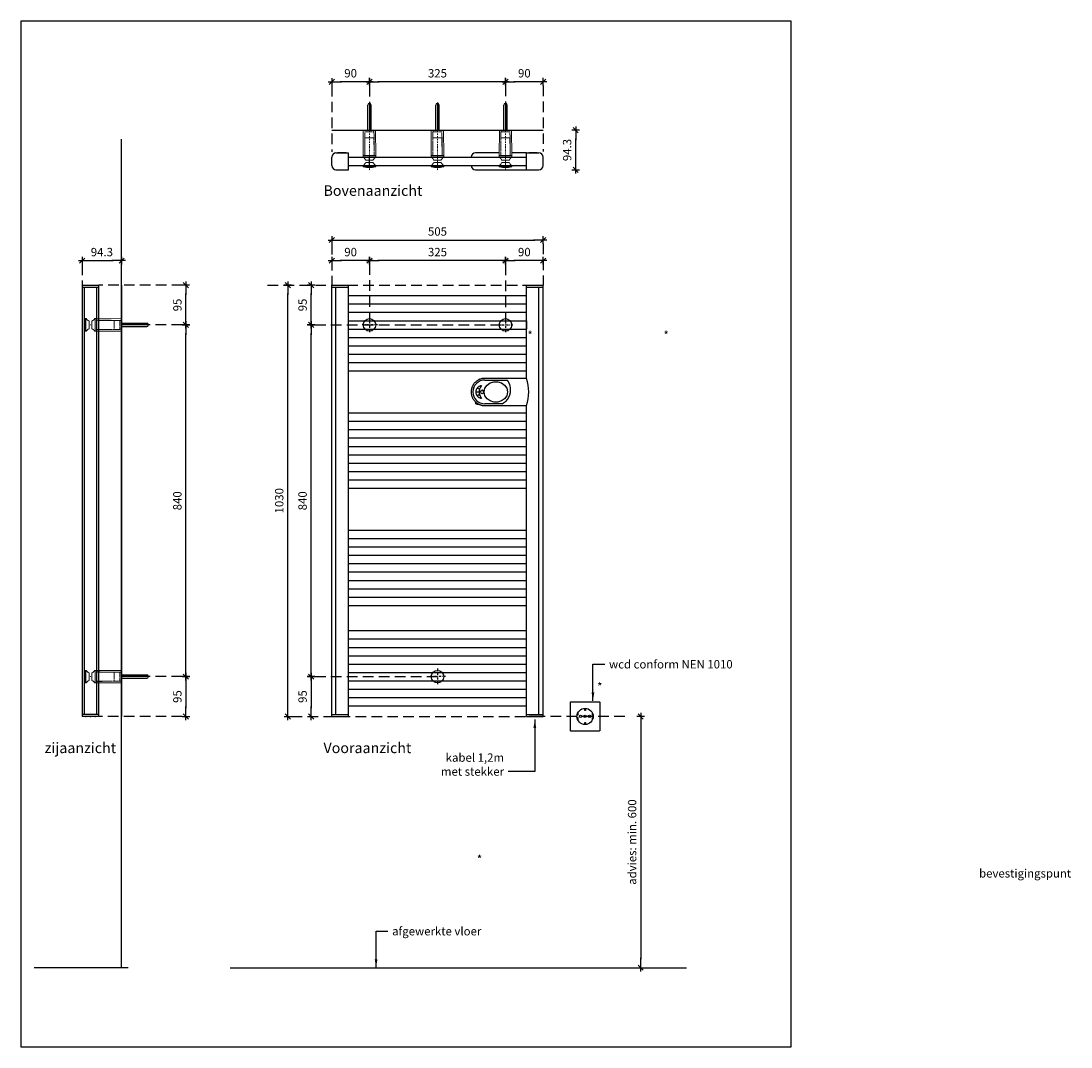
# Model space of a CAD drawing. Extents: x 4573 to 13960, y 126 to 2576.
# Drawn here: x 11451 to 13960, y 126 to 2576 of the extents above; entities that cross this region are included whole.
import ezdxf

# ---------------------------------------------------------------- set-up
doc = ezdxf.new("R2010")
doc.units = 0
doc.header["$LTSCALE"] = 2
doc.header["$PDMODE"] = 1
doc.header["$PDSIZE"] = -3
for name, pattern in [('CSN_CERCHOVANA', [10.7, 5, -2.5, 0.7, -2.5]), ('DASHED', [19.05, 12.7, -6.35]), ('HIDDEN2', [0.1875, 0.125, -0.0625])]:
    doc.linetypes.add(name, pattern=pattern)
doc.layers.get('0').update_dxf_attribs({"linetype": 'CONTINUOUS'})
doc.layers.get('DEFPOINTS').update_dxf_attribs({"linetype": 'CONTINUOUS'})
for name, color, linetype in [('00---KADER', 7, 'CONTINUOUS'), ('KOTY', 2, 'CONTINUOUS'), ('OSY', 6, 'CSN_CERCHOVANA'), ('SILNA', 7, 'CONTINUOUS'), ('SLABA', 8, 'CONTINUOUS')]:
    doc.layers.add(name, color=color, linetype=linetype)
doc.styles.add('ALFA-0_25', font='verdana.ttf')
doc.styles.add('Roman S', font='romans.shx')
doc.dimstyles.new('Rialto style 1', dxfattribs={"dimtxt": 2, "dimasz": 2, "dimexe": 0, "dimexo": 0, "dimgap": 1, "dimtad": 1, "dimzin": 12, "dimdsep": 46, "dimtxsty": 'Roman S', "dimblk1": 'DIM1', "dimblk2": 'DIM1', "dimsah": 1, "dimcen": 1, "dimse1": 1, "dimse2": 1, "dimclrd": 1, "dimclre": 1, "dimclrt": 2, "dimadec": 0, "dimazin": 0, "dimtfac": 0.75, "dimtix": 1, "dimtmove": 1, "dimatfit": 3, "dimfxl": 1, "dimtvp": 1.5, "dimtolj": 1, "dimtzin": 0, "dimarcsym": 0})

# ---------------------------------------------------------------- blocks, each defined once
blk = doc.blocks.new('DIM1')
at = {"color": 1}
for p, q in [((0.44, 0), (-1.17, 0)), ((0.31, 0.31), (-0.31, -0.31))]:
    blk.add_line(p, q, dxfattribs=at)
at = {"color": 1, "linetype": 'ByBlock'}
blk.add_line((0, -0.44), (0, 0.47), dxfattribs=at)
at = {"color": 1, "const_width": 0.0953}
blk.add_lwpolyline([(-0.05, 0, 1), (0.05, 0, 1)], format="xyb", close=True, dxfattribs=at)
blk = doc.blocks.new('*D18')
at = {"color": 8, "lineweight": -2, "transparency": 16777216}
blk.add_line((11617.6, 2003.6), (11671.9, 2003.6), dxfattribs=at)
at = {"layer": 'DEFPOINTS', "color": 0, "transparency": 16777216}
for p in [(11691.9, 2003.6), (11597.6, 1945.2), (11691.9, 1945.2)]:
    blk.add_point(p, dxfattribs=at)
at = {"color": 8, "lineweight": -2, "transparency": 16777216, "xscale": 20, "yscale": 20, "zscale": 20, "rotation": 180}
blk.add_blockref('DIM1', (11597.6, 2003.6), dxfattribs=at)
at = {"color": 8, "lineweight": -2, "transparency": 16777216, "xscale": 20, "yscale": 20, "zscale": 20}
blk.add_blockref('DIM1', (11691.9, 2003.6), dxfattribs=at)
at = {"color": 8, "transparency": 16777216, "insert": (11644.7, 2024.1), "char_height": 20, "attachment_point": 5, "style": 'ALFA-0_25'}
blk.add_mtext('\\A1;94.3', dxfattribs=at)
blk = doc.blocks.new('*D19')
at = {"color": 8, "lineweight": -2, "transparency": 16777216}
blk.add_line((12776.6, 2240.7), (12776.6, 2295), dxfattribs=at)
at = {"layer": 'DEFPOINTS', "color": 0, "transparency": 16777216}
for p in [(12698.9, 2315), (12776.6, 2315), (12688.9, 2220.7)]:
    blk.add_point(p, dxfattribs=at)
at = {"color": 8, "lineweight": -2, "transparency": 16777216, "xscale": 20, "yscale": 20, "zscale": 20}
for p, rotation in [((12776.6, 2315), 90), ((12776.6, 2220.7), 270)]:
    blk.add_blockref('DIM1', p, dxfattribs=dict(at, rotation=rotation))
at = {"color": 8, "transparency": 16777216, "insert": (12756.2, 2267.8), "char_height": 20, "attachment_point": 5, "rotation": 90, "style": 'ALFA-0_25'}
blk.add_mtext('\\A1;94.3', dxfattribs=at)
blk = doc.blocks.new('*D20')
at = {"color": 8, "lineweight": -2, "transparency": 16777216}
blk.add_line((12588.9, 2430.7), (12303.9, 2430.7), dxfattribs=at)
at = {"layer": 'DEFPOINTS', "color": 0, "transparency": 16777216}
for p in [(12283.9, 2430.7), (12283.9, 2315), (12608.9, 2315)]:
    blk.add_point(p, dxfattribs=at)
at = {"color": 8, "lineweight": -2, "transparency": 16777216, "xscale": 20, "yscale": 20, "zscale": 20, "rotation": 180}
blk.add_blockref('DIM1', (12283.9, 2430.7), dxfattribs=at)
at = {"color": 8, "lineweight": -2, "transparency": 16777216, "xscale": 20, "yscale": 20, "zscale": 20}
blk.add_blockref('DIM1', (12608.9, 2430.7), dxfattribs=at)
at = {"color": 8, "transparency": 16777216, "insert": (12446.4, 2451.1), "char_height": 20, "attachment_point": 5, "style": 'ALFA-0_25'}
blk.add_mtext('\\A1;325', dxfattribs=at)
blk = doc.blocks.new('*D21')
at = {"color": 8, "lineweight": -2, "transparency": 16777216}
blk.add_line((12588.9, 2003.6), (12303.9, 2003.6), dxfattribs=at)
at = {"layer": 'DEFPOINTS', "color": 0, "transparency": 16777216}
for p in [(12283.9, 2003.6), (12283.9, 1850.2), (12608.9, 1850.2)]:
    blk.add_point(p, dxfattribs=at)
at = {"color": 8, "lineweight": -2, "transparency": 16777216, "xscale": 20, "yscale": 20, "zscale": 20, "rotation": 180}
blk.add_blockref('DIM1', (12283.9, 2003.6), dxfattribs=at)
at = {"color": 8, "lineweight": -2, "transparency": 16777216, "xscale": 20, "yscale": 20, "zscale": 20}
blk.add_blockref('DIM1', (12608.9, 2003.6), dxfattribs=at)
at = {"color": 8, "transparency": 16777216, "insert": (12446.4, 2024.1), "char_height": 20, "attachment_point": 5, "style": 'ALFA-0_25'}
blk.add_mtext('\\A1;325', dxfattribs=at)
blk = doc.blocks.new('*D22')
at = {"color": 8, "lineweight": -2, "transparency": 16777216}
blk.add_line((12213.9, 2052.9), (12678.9, 2052.9), dxfattribs=at)
at = {"layer": 'DEFPOINTS', "color": 0, "transparency": 16777216}
for p in [(12698.9, 2052.9), (12193.9, 1945.2), (12698.9, 1945.2)]:
    blk.add_point(p, dxfattribs=at)
at = {"color": 8, "lineweight": -2, "transparency": 16777216, "xscale": 20, "yscale": 20, "zscale": 20, "rotation": 180}
blk.add_blockref('DIM1', (12193.9, 2052.9), dxfattribs=at)
at = {"color": 8, "lineweight": -2, "transparency": 16777216, "xscale": 20, "yscale": 20, "zscale": 20}
blk.add_blockref('DIM1', (12698.9, 2052.9), dxfattribs=at)
at = {"color": 8, "transparency": 16777216, "insert": (12446.4, 2073.3), "char_height": 20, "attachment_point": 5, "style": 'ALFA-0_25'}
blk.add_mtext('\\A1;505', dxfattribs=at)
blk = doc.blocks.new('*D23')
at = {"color": 8, "lineweight": -2, "transparency": 16777216}
blk.add_line((12144.6, 1030.2), (12144.6, 1830.2), dxfattribs=at)
at = {"layer": 'DEFPOINTS', "color": 0, "transparency": 16777216}
for p in [(12144.6, 1850.2), (12283.9, 1850.2), (12446.4, 1010.2)]:
    blk.add_point(p, dxfattribs=at)
at = {"color": 8, "lineweight": -2, "transparency": 16777216, "xscale": 20, "yscale": 20, "zscale": 20}
for p, rotation in [((12144.6, 1850.2), 90), ((12144.6, 1010.2), 270)]:
    blk.add_blockref('DIM1', p, dxfattribs=dict(at, rotation=rotation))
at = {"color": 8, "transparency": 16777216, "insert": (12124.1, 1430.2), "char_height": 20, "attachment_point": 5, "rotation": 90, "style": 'ALFA-0_25'}
blk.add_mtext('\\A1;840', dxfattribs=at)
blk = doc.blocks.new('*D24')
at = {"color": 8, "lineweight": -2, "transparency": 16777216}
blk.add_line((12088.7, 935.2), (12088.7, 1925.2), dxfattribs=at)
at = {"layer": 'DEFPOINTS', "color": 0, "transparency": 16777216}
for p in [(12088.7, 1945.2), (12193.9, 1945.2), (12193.9, 915.2)]:
    blk.add_point(p, dxfattribs=at)
at = {"color": 8, "lineweight": -2, "transparency": 16777216, "xscale": 20, "yscale": 20, "zscale": 20}
for p, rotation in [((12088.7, 1945.2), 90), ((12088.7, 915.2), 270)]:
    blk.add_blockref('DIM1', p, dxfattribs=dict(at, rotation=rotation))
at = {"color": 8, "transparency": 16777216, "insert": (12068.3, 1430.2), "char_height": 20, "attachment_point": 5, "rotation": 90, "style": 'ALFA-0_25'}
blk.add_mtext('\\A1;1030', dxfattribs=at)
blk = doc.blocks.new('*D35')
at = {"color": 8, "lineweight": -2, "transparency": 16777216}
blk.add_line((12144.6, 990.2), (12144.6, 935.2), dxfattribs=at)
at = {"layer": 'DEFPOINTS', "color": 0, "transparency": 16777216}
for p in [(12446.4, 1010.2), (12144.6, 915.2), (12233.9, 915.2)]:
    blk.add_point(p, dxfattribs=at)
at = {"color": 8, "lineweight": -2, "transparency": 16777216, "xscale": 20, "yscale": 20, "zscale": 20}
for p, rotation in [((12144.6, 1010.2), 90), ((12144.6, 915.2), 270)]:
    blk.add_blockref('DIM1', p, dxfattribs=dict(at, rotation=rotation))
at = {"color": 8, "transparency": 16777216, "insert": (12124.1, 962.7), "char_height": 20, "attachment_point": 5, "rotation": 90, "style": 'ALFA-0_25'}
blk.add_mtext('\\A1;95', dxfattribs=at)
blk = doc.blocks.new('*D36')
at = {"color": 8, "lineweight": -2, "transparency": 16777216}
blk.add_line((12144.6, 1870.2), (12144.6, 1925.2), dxfattribs=at)
at = {"layer": 'DEFPOINTS', "color": 0, "transparency": 16777216}
for p in [(12144.6, 1945.2), (12217, 1945.2), (12283.9, 1850.2)]:
    blk.add_point(p, dxfattribs=at)
at = {"color": 8, "lineweight": -2, "transparency": 16777216, "xscale": 20, "yscale": 20, "zscale": 20}
for p, rotation in [((12144.6, 1945.2), 90), ((12144.6, 1850.2), 270)]:
    blk.add_blockref('DIM1', p, dxfattribs=dict(at, rotation=rotation))
at = {"color": 8, "transparency": 16777216, "insert": (12124.1, 1897.7), "char_height": 20, "attachment_point": 5, "rotation": 90, "style": 'ALFA-0_25'}
blk.add_mtext('\\A1;95', dxfattribs=at)
blk = doc.blocks.new('*D37')
at = {"color": 8, "lineweight": -2, "transparency": 16777216}
blk.add_line((11845.4, 1030.2), (11845.4, 1830.2), dxfattribs=at)
at = {"layer": 'DEFPOINTS', "color": 0, "transparency": 16777216}
for p in [(11751.9, 1850.2), (11845.4, 1850.2), (11751.9, 1010.2)]:
    blk.add_point(p, dxfattribs=at)
at = {"color": 8, "lineweight": -2, "transparency": 16777216, "xscale": 20, "yscale": 20, "zscale": 20}
for p, rotation in [((11845.4, 1850.2), 90), ((11845.4, 1010.2), 270)]:
    blk.add_blockref('DIM1', p, dxfattribs=dict(at, rotation=rotation))
at = {"color": 8, "transparency": 16777216, "insert": (11824.9, 1430.2), "char_height": 20, "attachment_point": 5, "rotation": 90, "style": 'ALFA-0_25'}
blk.add_mtext('\\A1;840', dxfattribs=at)
blk = doc.blocks.new('*D43')
at = {"color": 8, "lineweight": -2, "transparency": 16777216}
blk.add_line((11845.4, 1870.2), (11845.4, 1925.2), dxfattribs=at)
at = {"layer": 'DEFPOINTS', "color": 0, "transparency": 16777216}
for p in [(11773, 1945.2), (11845.4, 1945.2), (11751.9, 1850.2)]:
    blk.add_point(p, dxfattribs=at)
at = {"color": 8, "lineweight": -2, "transparency": 16777216, "xscale": 20, "yscale": 20, "zscale": 20}
for p, rotation in [((11845.4, 1945.2), 90), ((11845.4, 1850.2), 270)]:
    blk.add_blockref('DIM1', p, dxfattribs=dict(at, rotation=rotation))
at = {"color": 8, "transparency": 16777216, "insert": (11825, 1897.7), "char_height": 20, "attachment_point": 5, "rotation": 90, "style": 'ALFA-0_25'}
blk.add_mtext('\\A1;95', dxfattribs=at)
blk = doc.blocks.new('*D44')
at = {"color": 8, "lineweight": -2, "transparency": 16777216}
blk.add_line((11845.4, 990.2), (11845.4, 935.2), dxfattribs=at)
at = {"layer": 'DEFPOINTS', "color": 0, "transparency": 16777216}
for p in [(11751.9, 1010.2), (11756, 915.2), (11845.4, 915.2)]:
    blk.add_point(p, dxfattribs=at)
at = {"color": 8, "lineweight": -2, "transparency": 16777216, "xscale": 20, "yscale": 20, "zscale": 20}
for p, rotation in [((11845.4, 1010.2), 90), ((11845.4, 915.2), 270)]:
    blk.add_blockref('DIM1', p, dxfattribs=dict(at, rotation=rotation))
at = {"color": 8, "transparency": 16777216, "insert": (11825, 962.7), "char_height": 20, "attachment_point": 5, "rotation": 90, "style": 'ALFA-0_25'}
blk.add_mtext('\\A1;95', dxfattribs=at)
blk = doc.blocks.new('*D46')
at = {"color": 8, "lineweight": -2, "transparency": 16777216}
blk.add_line((12932, 895.2), (12932, 335.2), dxfattribs=at)
at = {"layer": 'DEFPOINTS', "color": 0, "transparency": 16777216}
for p in [(12894, 915.2), (12894, 315.2), (12932, 315.2)]:
    blk.add_point(p, dxfattribs=at)
at = {"color": 8, "lineweight": -2, "transparency": 16777216, "xscale": 20, "yscale": 20, "zscale": 20}
for p, rotation in [((12932, 915.2), 90), ((12932, 315.2), 270)]:
    blk.add_blockref('DIM1', p, dxfattribs=dict(at, rotation=rotation))
at = {"color": 8, "transparency": 16777216, "insert": (12911.4, 615.2), "char_height": 20, "attachment_point": 5, "rotation": 90, "style": 'ALFA-0_25'}
blk.add_mtext('\\A1;advies: min. 600', dxfattribs=at)
blk = doc.blocks.new('MAPLAST D22_2')
at = {"layer": 'SLABA', "lineweight": 0}
for p, q in [((0, 14.7), (60, 15)), ((0, 14.7), (0, -14.7)), ((60, 15), (63.2, 15)), ((60, 15), (60, -15)), ((74.3, 0.5), (74.3, -0.5)), ((85.4, 15), (87.2, 15)), ((87.4, 14.9), (87.4, -14.9)), ((60, -15), (0, -14.7)), ((63.2, -15), (60, -15)), ((73.8, 0), (74.8, 0)), ((87.2, -15), (85.4, -15))]:
    blk.add_line(p, q, dxfattribs=at)
at = {"layer": 'SLABA', "color": 8, "linetype": 'HIDDEN2', "lineweight": 0, "ltscale": 7}
for p, q in [((0, 10.5), (4, 10.5)), ((4, 10.7), (60, 11.2)), ((4, 10.7), (4, -10.8)), ((18, 10.7), (60, 10.9)), ((18, -10.8), (18, 10.7)), ((4, -10.5), (0, -10.5)), ((60, -11.3), (4, -10.8)), ((60, -10.9), (18, -10.8))]:
    blk.add_line(p, q, dxfattribs=at)
at = {"layer": 'SLABA', "lineweight": 0}
for points in [[(70.9, -9.2, 0.291336), (71.2, -8.6), (71.2, 8.6, 0.291336), (70.9, 9.2, -0.143229), (64.5, 14.7, 0.255747), (64, 15), (63.2, 15), (63.2, -15), (64, -15, 0.255747), (64.5, -14.7, -0.143229), (70.9, -9.2)], [(77.8, -9.2, -0.291336), (77.4, -8.6), (77.4, 8.6, -0.291336), (77.8, 9.2, 0.143229), (84.1, 14.7, -0.255747), (84.6, 15), (85.4, 15), (85.4, -15), (84.6, -15, -0.255747), (84.1, -14.7, 0.143229), (77.8, -9.2)]]:
    blk.add_lwpolyline(points, format="xyb", dxfattribs=at)
for centre, radius, start, end in [((87.2, 14.7), 0.3, 14.9586, 90), ((32.2, 0), 57.2, 345.0414, 14.9586), ((87.2, -14.7), 0.3, 270, 345.0414)]:
    blk.add_arc(centre, radius, start, end, dxfattribs=at)
blk = doc.blocks.new('*D67')
at = {"color": 8, "lineweight": -2, "transparency": 16777216}
blk.add_line((12263.9, 2003.6), (12213.9, 2003.6), dxfattribs=at)
at = {"layer": 'DEFPOINTS', "color": 0, "transparency": 16777216}
for p in [(12193.9, 2003.6), (12193.9, 1945.8), (12283.9, 1850.2)]:
    blk.add_point(p, dxfattribs=at)
at = {"color": 8, "lineweight": -2, "transparency": 16777216, "xscale": 20, "yscale": 20, "zscale": 20, "rotation": 180}
blk.add_blockref('DIM1', (12193.9, 2003.6), dxfattribs=at)
at = {"color": 8, "lineweight": -2, "transparency": 16777216, "xscale": 20, "yscale": 20, "zscale": 20}
blk.add_blockref('DIM1', (12283.9, 2003.6), dxfattribs=at)
at = {"color": 8, "transparency": 16777216, "insert": (12238.9, 2024.1), "char_height": 20, "attachment_point": 5, "style": 'ALFA-0_25'}
blk.add_mtext('\\A1;90', dxfattribs=at)
blk = doc.blocks.new('*D68')
at = {"color": 8, "lineweight": -2, "transparency": 16777216}
blk.add_line((12678.9, 2003.6), (12628.9, 2003.6), dxfattribs=at)
at = {"layer": 'DEFPOINTS', "color": 0, "transparency": 16777216}
for p in [(12608.9, 2003.6), (12608.9, 1945.8), (12698.9, 1850.2)]:
    blk.add_point(p, dxfattribs=at)
at = {"color": 8, "lineweight": -2, "transparency": 16777216, "xscale": 20, "yscale": 20, "zscale": 20, "rotation": 180}
blk.add_blockref('DIM1', (12608.9, 2003.6), dxfattribs=at)
at = {"color": 8, "lineweight": -2, "transparency": 16777216, "xscale": 20, "yscale": 20, "zscale": 20}
blk.add_blockref('DIM1', (12698.9, 2003.6), dxfattribs=at)
at = {"color": 8, "transparency": 16777216, "insert": (12653.9, 2024.1), "char_height": 20, "attachment_point": 5, "style": 'ALFA-0_25'}
blk.add_mtext('\\A1;90', dxfattribs=at)
blk = doc.blocks.new('*D69')
at = {"color": 8, "lineweight": -2, "transparency": 16777216}
blk.add_line((12263.9, 2430.7), (12213.9, 2430.7), dxfattribs=at)
at = {"layer": 'DEFPOINTS', "color": 0, "transparency": 16777216}
for p in [(12193.9, 2430.7), (12193.9, 2372.8), (12283.9, 2277.2)]:
    blk.add_point(p, dxfattribs=at)
at = {"color": 8, "lineweight": -2, "transparency": 16777216, "xscale": 20, "yscale": 20, "zscale": 20, "rotation": 180}
blk.add_blockref('DIM1', (12193.9, 2430.7), dxfattribs=at)
at = {"color": 8, "lineweight": -2, "transparency": 16777216, "xscale": 20, "yscale": 20, "zscale": 20}
blk.add_blockref('DIM1', (12283.9, 2430.7), dxfattribs=at)
at = {"color": 8, "transparency": 16777216, "insert": (12238.9, 2451.1), "char_height": 20, "attachment_point": 5, "style": 'ALFA-0_25'}
blk.add_mtext('\\A1;90', dxfattribs=at)
blk = doc.blocks.new('*D70')
at = {"color": 8, "lineweight": -2, "transparency": 16777216}
blk.add_line((12678.9, 2430.7), (12628.9, 2430.7), dxfattribs=at)
at = {"layer": 'DEFPOINTS', "color": 0, "transparency": 16777216}
for p in [(12608.9, 2430.7), (12608.9, 2372.8), (12698.9, 2277.2)]:
    blk.add_point(p, dxfattribs=at)
at = {"color": 8, "lineweight": -2, "transparency": 16777216, "xscale": 20, "yscale": 20, "zscale": 20, "rotation": 180}
blk.add_blockref('DIM1', (12608.9, 2430.7), dxfattribs=at)
at = {"color": 8, "lineweight": -2, "transparency": 16777216, "xscale": 20, "yscale": 20, "zscale": 20}
blk.add_blockref('DIM1', (12698.9, 2430.7), dxfattribs=at)
at = {"color": 8, "transparency": 16777216, "insert": (12653.9, 2451.1), "char_height": 20, "attachment_point": 5, "style": 'ALFA-0_25'}
blk.add_mtext('\\A1;90', dxfattribs=at)

msp = doc.modelspace()

# ---------------------------------------------------------------- linework, layer by layer
at = {"color": 7, "linetype": 'DASHED'}
for p, q in [((12193.923, 2421.33), (12193.923, 2263.437)), ((12283.923, 2421.33), (12283.923, 2315)), ((12608.923, 2421.915), (12608.923, 2315)), ((12698.923, 2421.915), (12698.923, 2264.321)), ((12193.923, 2043.549), (12193.923, 1945.212)), ((12698.923, 2044.134), (12698.923, 1945.212)), ((11597.568, 1994.303), (11597.568, 1945.212)), ((12283.923, 1994.888), (12283.923, 1850.212)), ((12608.923, 1994.303), (12608.923, 1850.212)), ((11836.058, 1850.212), (11691.868, 1850.212)), ((11836.058, 1010.212), (11691.868, 1010.212)), ((11836.644, 915.212), (11637.568, 915.212))]:
    msp.add_line(p, q, dxfattribs=at)
for p, q in [((12279.923, 2315), (12279.923, 2375)), ((12283.923, 2381.379), (12283.923, 2315)), ((12287.923, 2315), (12287.923, 2375)), ((12442.423, 2315), (12442.423, 2375)), ((12446.423, 2381.379), (12446.423, 2315)), ((12450.423, 2315), (12450.423, 2375)), ((12604.923, 2315), (12604.923, 2375)), ((12608.923, 2366.379), (12608.923, 2315)), ((12612.923, 2315), (12612.923, 2375)), ((12193.923, 2315), (12698.923, 2315)), ((12203.923, 2260.696), (12233.923, 2260.696)), ((12227.923, 2260.696), (12207.923, 2260.696)), ((12233.923, 2220.696), (12233.923, 2260.696)), ((12658.923, 2220.696), (12658.923, 2260.696)), ((12658.923, 2260.696), (12688.923, 2260.696)), ((12684.923, 2260.696), (12664.923, 2260.696)), ((12193.923, 2230.696), (12193.923, 2250.696)), ((12233.923, 2250.696), (12658.923, 2250.696)), ((12283.923, 2230.696), (12283.923, 2250.696)), ((12567.115, 2250.696), (12567.115, 2250.696)), ((12698.923, 2230.696), (12698.923, 2250.696)), ((12203.923, 2220.696), (12233.923, 2220.696)), ((12233.923, 2230.696), (12658.923, 2230.696)), ((12567.115, 2230.696), (12567.115, 2230.696)), ((12658.923, 2220.696), (12688.923, 2220.696)), ((12193.923, 915.212), (12193.923, 1945.212)), ((12193.923, 1945.212), (12233.923, 1945.212)), ((12193.923, 915.212), (12193.923, 1945.212)), ((12193.923, 1940.212), (12233.923, 1940.212)), ((12203.923, 920.212), (12203.923, 1940.212)), ((12233.923, 915.212), (12233.923, 1945.212)), ((12658.923, 1945.212), (12698.923, 1945.212)), ((12658.923, 1722.581), (12658.923, 1945.212)), ((12658.923, 1940.212), (12698.923, 1940.212)), ((12658.923, 1913.24), (12658.923, 1933.24)), ((12688.923, 920.212), (12688.923, 1940.212)), ((12698.923, 915.212), (12698.923, 1945.212)), ((12698.923, 915.212), (12698.923, 1945.212)), ((11637.568, 1887.712), (11637.568, 1907.712)), ((12233.923, 1920.212), (12658.923, 1920.212)), ((12233.923, 1900.212), (12658.923, 1900.212)), ((12233.923, 1880.212), (12658.923, 1880.212)), ((12233.923, 1860.212), (12658.923, 1860.212)), ((12658.923, 1860.212), (12658.923, 1840.212)), ((11691.868, 1854.212), (11751.868, 1854.212)), ((11758.248, 1850.212), (11691.868, 1850.212)), ((11691.868, 1846.212), (11751.868, 1846.212)), ((12233.923, 1840.212), (12658.923, 1840.212)), ((12233.923, 1820.212), (12658.923, 1820.212)), ((12233.923, 1800.212), (12658.923, 1800.212)), ((12233.923, 1780.212), (12658.923, 1780.212)), ((12233.923, 1760.212), (12658.923, 1760.212)), ((12233.923, 1740.212), (12658.923, 1740.212)), ((12658.923, 1722.581), (12658.923, 1740.212)), ((12658.923, 915.212), (12658.923, 1657.581)), ((12658.923, 1640.212), (12658.923, 1657.581)), ((12233.923, 1640.212), (12658.923, 1640.212)), ((12233.923, 1640.212), (12658.923, 1640.212)), ((12233.923, 1620.212), (12658.923, 1620.212)), ((12233.923, 1600.212), (12658.923, 1600.212)), ((12233.923, 1580.212), (12658.923, 1580.212)), ((12233.923, 1560.212), (12658.923, 1560.212)), ((12233.923, 1540.212), (12658.923, 1540.212)), ((12233.923, 1520.212), (12658.923, 1520.212)), ((12233.923, 1500.212), (12658.923, 1500.212)), ((12233.923, 1480.212), (12658.923, 1480.212)), ((12233.923, 1460.212), (12658.923, 1460.212)), ((12233.923, 1360.212), (12658.923, 1360.212)), ((12233.923, 1340.212), (12658.923, 1340.212)), ((12233.923, 1320.212), (12658.923, 1320.212)), ((12233.923, 1300.212), (12658.923, 1300.212)), ((12233.923, 1280.212), (12658.923, 1280.212)), ((12233.923, 1260.212), (12658.923, 1260.212)), ((12233.923, 1240.212), (12658.923, 1240.212)), ((12233.923, 1220.212), (12658.923, 1220.212)), ((12233.923, 1200.212), (12658.923, 1200.212)), ((12233.923, 1180.212), (12658.923, 1180.212)), ((12233.923, 1120.212), (12658.923, 1120.212)), ((12233.923, 1100.212), (12658.923, 1100.212)), ((12233.923, 1080.212), (12658.923, 1080.212)), ((12233.923, 1060.212), (12658.923, 1060.212)), ((12233.923, 1040.212), (12658.923, 1040.212)), ((11691.868, 1014.212), (11751.868, 1014.212)), ((11758.248, 1010.212), (11691.868, 1010.212)), ((11691.868, 1006.212), (11751.868, 1006.212)), ((12233.923, 1020.212), (12658.923, 1020.212)), ((12233.923, 1000.212), (12658.923, 1000.212)), ((12233.923, 980.212), (12658.923, 980.212)), ((12658.923, 968.24), (12658.923, 988.24)), ((12233.923, 960.212), (12658.923, 960.212)), ((12233.923, 940.212), (12658.923, 940.212)), ((12193.923, 920.212), (12233.923, 920.212)), ((12193.923, 915.212), (12233.923, 915.212)), ((12658.923, 920.212), (12698.923, 920.212)), ((12658.923, 915.212), (12698.923, 915.212))]:
    msp.add_line(p, q)
at = {"color": 0}
for p, q in [((12593.946, 2260.696), (12536.924, 2260.696)), ((12658.923, 2260.696), (12623.899, 2260.696)), ((12536.924, 2220.696), (12658.923, 2220.696)), ((11597.568, 1945.212), (11597.568, 915.212)), ((11597.568, 1945.212), (11637.568, 1945.212)), ((11597.568, 1940.212), (11637.568, 1940.212)), ((11602.568, 1940.212), (11602.568, 920.212)), ((11632.568, 920.212), (11632.568, 1940.212)), ((11637.568, 915.212), (11637.568, 1945.212)), ((11691.868, 1945.212), (11691.868, 915.212)), ((12531.394, 1706.534), (12530.759, 1705.4)), ((12532.075, 1707.641), (12531.394, 1706.534)), ((12532.799, 1708.721), (12532.075, 1707.641)), ((12533.566, 1709.771), (12532.799, 1708.721)), ((12534.374, 1710.789), (12533.566, 1709.771)), ((12535.222, 1711.774), (12534.374, 1710.789)), ((12536.109, 1712.724), (12535.222, 1711.774)), ((12537.033, 1713.639), (12536.109, 1712.724)), ((12537.993, 1714.515), (12537.033, 1713.639)), ((12538.987, 1715.352), (12537.993, 1714.515)), ((12540.014, 1716.149), (12538.987, 1715.352)), ((12541.072, 1716.905), (12540.014, 1716.149)), ((12542.159, 1717.617), (12541.072, 1716.905)), ((12543.274, 1718.285), (12542.159, 1717.617)), ((12544.415, 1718.909), (12543.274, 1718.285)), ((12545.58, 1719.486), (12544.415, 1718.909)), ((12546.766, 1720.016), (12545.58, 1719.486)), ((12547.974, 1720.498), (12546.766, 1720.016)), ((12549.199, 1720.932), (12547.974, 1720.498)), ((12550.441, 1721.316), (12549.199, 1720.932)), ((12551.697, 1721.65), (12550.441, 1721.316)), ((12552.966, 1721.934), (12551.697, 1721.65)), ((12554.245, 1722.166), (12552.966, 1721.934)), ((12555.532, 1722.348), (12554.245, 1722.166)), ((12556.825, 1722.477), (12555.532, 1722.348)), ((12558.123, 1722.555), (12556.825, 1722.477)), ((12559.423, 1722.581), (12558.123, 1722.555)), ((12658.923, 1722.581), (12559.423, 1722.581)), ((12559.423, 1718.581), (12612.741, 1718.581)), ((12526.965, 1691.732), (12526.924, 1690.432)), ((12526.924, 1690.432), (12526.936, 1689.132)), ((12526.936, 1689.132), (12527, 1687.834)), ((12527.056, 1693.028), (12526.965, 1691.732)), ((12527, 1687.834), (12527.116, 1686.539)), ((12527.2, 1694.32), (12527.056, 1693.028)), ((12527.116, 1686.539), (12527.284, 1685.25)), ((12527.395, 1695.605), (12527.2, 1694.32)), ((12527.284, 1685.25), (12527.503, 1683.969)), ((12527.642, 1696.882), (12527.395, 1695.605)), ((12527.503, 1683.969), (12527.773, 1682.697)), ((12527.939, 1698.147), (12527.642, 1696.882)), ((12527.773, 1682.697), (12528.093, 1681.438)), ((12528.287, 1699.4), (12527.939, 1698.147)), ((12528.093, 1681.438), (12528.464, 1680.192)), ((12528.685, 1700.637), (12528.287, 1699.4)), ((12529.131, 1701.858), (12528.685, 1700.637)), ((12529.626, 1703.06), (12529.131, 1701.858)), ((12530.169, 1704.241), (12529.626, 1703.06)), ((12530.759, 1705.4), (12530.169, 1704.241)), ((12537.931, 1690.581), (12545.928, 1690.581)), ((12545.928, 1689.581), (12537.931, 1689.581)), ((12546.848, 1696.357), (12540.592, 1698.634)), ((12540.592, 1681.529), (12546.848, 1683.806)), ((12541.215, 1699.471), (12547.158, 1697.308)), ((12547.158, 1682.855), (12541.215, 1680.692)), ((12528.464, 1680.192), (12528.884, 1678.962)), ((12528.884, 1678.962), (12529.353, 1677.749)), ((12529.353, 1677.749), (12529.87, 1676.557)), ((12529.87, 1676.557), (12530.435, 1675.386)), ((12530.435, 1675.386), (12531.046, 1674.238)), ((12531.046, 1674.238), (12531.702, 1673.116)), ((12531.702, 1673.116), (12532.403, 1672.021)), ((12532.403, 1672.021), (12533.146, 1670.955)), ((12533.146, 1670.955), (12533.932, 1669.92)), ((12533.932, 1669.92), (12534.759, 1668.916)), ((12534.759, 1668.916), (12535.625, 1667.947)), ((12535.625, 1667.947), (12536.529, 1667.013)), ((12536.529, 1667.013), (12537.47, 1666.116)), ((12537.47, 1666.116), (12538.446, 1665.257)), ((12538.446, 1665.257), (12539.455, 1664.438)), ((12539.455, 1664.438), (12540.497, 1663.66)), ((12540.497, 1663.66), (12541.569, 1662.925)), ((12540.923, 1660.581), (12546.442, 1660.581)), ((12541.569, 1662.925), (12542.669, 1662.232)), ((12542.669, 1662.232), (12543.796, 1661.585)), ((12543.796, 1661.585), (12544.948, 1660.983)), ((12544.948, 1660.983), (12546.123, 1660.427)), ((12546.123, 1660.427), (12547.32, 1659.919)), ((12547.32, 1659.919), (12548.535, 1659.459)), ((12548.535, 1659.459), (12549.769, 1659.048)), ((12549.769, 1659.048), (12551.017, 1658.687)), ((12551.017, 1658.687), (12552.28, 1658.376)), ((12552.28, 1658.376), (12553.553, 1658.116)), ((12553.553, 1658.116), (12554.836, 1657.907)), ((12554.836, 1657.907), (12556.126, 1657.749)), ((12556.126, 1657.749), (12557.422, 1657.643)), ((12557.422, 1657.643), (12558.721, 1657.589)), ((12558.721, 1657.589), (12559.423, 1657.581)), ((12600.763, 1661.581), (12559.423, 1661.581)), ((12559.423, 1657.581), (12658.923, 1657.581)), ((11637.568, 920.212), (11597.568, 920.212)), ((11637.568, 915.212), (11597.568, 915.212)), ((11605.568, 915.212), (11607.234, 915.212)), ((11616.76, 915.212), (11607.17, 915.212)), ((11616.769, 915.212), (11617.568, 915.212)), ((11617.568, 915.212), (11618.368, 915.212)), ((11627.967, 915.212), (11618.377, 915.212)), ((11627.903, 915.212), (11629.568, 915.212)), ((12692.601, 915.212), (12665.244, 915.212))]:
    msp.add_line(p, q, dxfattribs=at)
at = {"color": 1}
for p, q in [((12834.487, 950.194), (12834.487, 950.194)), ((12797.106, 913.265), (12801.001, 917.159))]:
    msp.add_line(p, q, dxfattribs=at)
at = {"color": 4}
msp.add_line((11951.053, 315.212), (13041.357, 315.212), dxfattribs=at)
for points in [[(11691.868, 315.083), (11691.868, 2293.757)], [(11707.568, 315.083), (11482.834, 315.083)]]:
    msp.add_lwpolyline(points, dxfattribs=at)
at = {"color": 8, "linetype": 'DASHED'}
for points in [[(11837.229, 1945.212), (11637.568, 1945.212)], [(12040.347, 1945.212), (12698.923, 1945.212)], [(12153.893, 1850.212), (12608.923, 1850.212)], [(12153.893, 1010.212), (12446.423, 1010.212)], [(12098.027, 915.212), (12658.923, 915.212)]]:
    msp.add_lwpolyline(points, dxfattribs=at)
at = {"color": 0, "flags": 128}
for points in [[(12557.923, 1690.081), (12559.834, 1698.979), (12565.079, 1706.441), (12572.6, 1711.63), (12581.358, 1714.254), (12590.503, 1714.251), (12599.256, 1711.625), (12606.765, 1706.441), (12612.013, 1698.975), (12613.923, 1690.081)], [(12613.923, 1690.081), (12612.013, 1681.188), (12606.765, 1673.721), (12599.256, 1668.537), (12590.503, 1665.911), (12581.358, 1665.909), (12572.6, 1668.533), (12565.079, 1673.722), (12559.834, 1681.183), (12557.923, 1690.081)], [(12537.923, 1663.581), (12537.925, 1663.701), (12537.932, 1663.821), (12537.944, 1663.941), (12537.961, 1664.059), (12537.982, 1664.177), (12538.009, 1664.294), (12538.039, 1664.41), (12538.075, 1664.525), (12538.115, 1664.638), (12538.159, 1664.75), (12538.208, 1664.859), (12538.262, 1664.967), (12538.319, 1665.072), (12538.381, 1665.175), (12538.447, 1665.275), (12538.516, 1665.373), (12538.59, 1665.468)], [(12540.923, 1660.581), (12540.803, 1660.584), (12540.683, 1660.591), (12540.563, 1660.603), (12540.445, 1660.62), (12540.327, 1660.641), (12540.209, 1660.667), (12540.094, 1660.698), (12539.979, 1660.734), (12539.866, 1660.774), (12539.754, 1660.818), (12539.645, 1660.867), (12539.537, 1660.92), (12539.432, 1660.978), (12539.329, 1661.04), (12539.229, 1661.105), (12539.131, 1661.175), (12539.036, 1661.249), (12538.944, 1661.326), (12538.856, 1661.407), (12538.771, 1661.491), (12538.689, 1661.579), (12538.61, 1661.67), (12538.536, 1661.764), (12538.465, 1661.861), (12538.398, 1661.96), (12538.335, 1662.063), (12538.277, 1662.167), (12538.222, 1662.274), (12538.172, 1662.383), (12538.126, 1662.494), (12538.085, 1662.607), (12538.049, 1662.721), (12538.016, 1662.837), (12537.989, 1662.954), (12537.966, 1663.071), (12537.948, 1663.19), (12537.935, 1663.309), (12537.926, 1663.429), (12537.923, 1663.549), (12537.923, 1663.581)]]:
    msp.add_lwpolyline(points, dxfattribs=at)
at = {"color": 7, "linetype": 'DASHED'}
msp.add_lwpolyline([(12894.016, 915.212), (12672.486, 915.212)], dxfattribs=at)
for centre, radius, start, end in [((12283.923, 2375), 4, 0, 180), ((12446.423, 2375), 4, 0, 180), ((12608.923, 2375), 4, 0, 180), ((12203.923, 2250.696), 10, 90, 180), ((12536.924, 2250.696), 10, 90, 180), ((12688.923, 2250.696), 10, 0, 90), ((12203.923, 2230.696), 10, 180, 270), ((12536.924, 2230.696), 10, 180, 270), ((12688.923, 2230.696), 10, 270, 0), ((11751.868, 1850.212), 4, 270, 90), ((12563.222, 1690.081), 101.069, 341.242505, 18.757495), ((11751.868, 1010.212), 4, 270, 90)]:
    msp.add_arc(centre, radius, start, end)
at = {"color": 0}
for centre, radius, start, end in [((12559.423, 1690.081), 28.5, 90, 270), ((12583.912, 1694.881), 37.321, 312.988455, 28.311878), ((12583.912, 1694.881), 37.321, 28.344871, 39.422875), ((12552.958, 1690.081), 15.036, 145.332988, 178.094326), ((12552.958, 1690.081), 15.036, 181.905674, 214.667012), ((12552.958, 1690.081), 15.036, 93.949868, 141.354654), ((12567.673, 1690.081), 21.75, 163.230095, 178.68274), ((12567.673, 1690.081), 21.75, 181.31726, 196.769905), ((12567.673, 1690.081), 21.75, 136.397181, 160.594106), ((12567.673, 1690.081), 21.75, 199.405894, 223.602819), ((12552.923, 1690.081), 4, 0, 180), ((12552.923, 1690.081), 4, 0, 180), ((12552.923, 1690.081), 4, 180, 0), ((12552.923, 1690.081), 4, 180, 0), ((12583.912, 1694.881), 37.321, 335.000493, 340.102273), ((12583.912, 1694.881), 37.321, 12.638704, 16.177338), ((12583.912, 1694.881), 37.321, 347.195248, 352.139545), ((12583.912, 1694.881), 37.321, 359.583779, 4.163211), ((12559.423, 1690.081), 32.5, 223.813061, 224.495858), ((12559.423, 1690.081), 32.5, 227.106175, 238.15464), ((12552.958, 1690.081), 15.036, 218.645346, 266.050132), ((12559.423, 1690.081), 32.5, 242.506596, 252.310916), ((12559.423, 1690.081), 32.5, 256.41338, 270), ((12583.912, 1694.881), 37.321, 296.841456, 307.56139), ((12583.912, 1694.881), 37.321, 308.707674, 315.951898), ((12583.912, 1694.881), 37.321, 322.889618, 328.045183)]:
    msp.add_arc(centre, radius, start, end, dxfattribs=at)
for points in [[(12612.741, 1718.581), (12613.209, 1718.013), (12614.14, 1716.813), (12615.519, 1714.779), (12616.364, 1713.332), (12616.768, 1712.581)], [(12609.359, 1667.581), (12608.481, 1666.763), (12606.661, 1665.224), (12603.766, 1663.216), (12601.772, 1662.092), (12600.763, 1661.581)]]:
    msp.add_open_spline(points, degree=3, dxfattribs=at)
at = {"color": 1}
for points in [[(12763.924, 949.183), (12763.924, 949.736), (12764.372, 950.183), (12764.924, 950.183)], [(12763.924, 881.184), (12763.924, 881.184), (12763.924, 949.183), (12763.924, 949.183)], [(12764.924, 950.183), (12764.924, 950.183), (12832.924, 950.183), (12832.924, 950.183)], [(12779.662, 915.212), (12779.657, 925.941), (12788.345, 934.629), (12799.053, 934.603)], [(12798.323, 929.573), (12798.323, 929.573), (12798.323, 932.468), (12798.323, 934.592)], [(12799.784, 929.573), (12799.784, 929.573), (12798.323, 929.573), (12798.323, 929.573)], [(12799.053, 934.603), (12809.779, 934.629), (12818.467, 925.941), (12818.445, 915.212)], [(12799.784, 934.592), (12799.784, 932.468), (12799.784, 929.573), (12799.784, 929.573)], [(12832.924, 950.183), (12833.476, 950.183), (12833.924, 949.736), (12833.924, 949.183)], [(12833.924, 949.183), (12833.924, 949.183), (12833.924, 881.184), (12833.924, 881.184)], [(12799.053, 895.821), (12788.345, 895.819), (12779.657, 904.507), (12779.662, 915.212)], [(12781.691, 918.052), (12781.691, 918.052), (12780.561, 918.052), (12779.867, 918.052)], [(12779.868, 912.372), (12780.561, 912.372), (12781.691, 912.372), (12781.691, 912.372)], [(12781.691, 923.874), (12781.691, 921.774), (12781.691, 918.052), (12781.691, 918.052)], [(12781.691, 912.372), (12781.691, 912.372), (12781.691, 908.631), (12781.691, 906.565)], [(12785.666, 915.212), (12785.646, 916.812), (12786.933, 918.099), (12788.506, 918.133)], [(12788.506, 912.372), (12786.933, 912.349), (12785.646, 913.636), (12785.666, 915.212)], [(12788.506, 918.133), (12790.109, 918.099), (12791.396, 916.812), (12791.427, 915.212)], [(12791.427, 915.212), (12791.396, 913.636), (12790.109, 912.349), (12788.506, 912.372)], [(12796.295, 915.212), (12796.331, 916.732), (12797.554, 917.955), (12799.053, 917.971)], [(12799.053, 912.454), (12797.554, 912.493), (12796.331, 913.715), (12796.295, 915.212)], [(12799.053, 917.971), (12800.57, 917.955), (12801.793, 916.732), (12801.812, 915.212)], [(12818.445, 915.212), (12818.467, 904.507), (12809.779, 895.819), (12799.053, 895.821)], [(12801.812, 915.212), (12801.793, 913.715), (12800.57, 912.493), (12799.053, 912.454)], [(12806.761, 915.212), (12806.728, 916.812), (12808.015, 918.099), (12809.601, 918.133)], [(12809.601, 912.372), (12808.015, 912.349), (12806.728, 913.636), (12806.761, 915.212)], [(12809.601, 918.133), (12811.191, 918.099), (12812.478, 916.812), (12812.44, 915.212)], [(12812.44, 915.212), (12812.478, 913.636), (12811.191, 912.349), (12809.601, 912.372)], [(12816.518, 918.052), (12816.518, 918.052), (12816.518, 921.562), (12816.518, 923.688)], [(12818.244, 918.052), (12817.547, 918.052), (12816.518, 918.052), (12816.518, 918.052)], [(12816.518, 912.372), (12816.518, 912.372), (12817.546, 912.372), (12818.243, 912.372)], [(12816.518, 906.751), (12816.518, 908.847), (12816.518, 912.372), (12816.518, 912.372)], [(12764.924, 880.184), (12764.372, 880.184), (12763.924, 880.631), (12763.924, 881.184)], [(12832.924, 880.184), (12832.924, 880.184), (12764.924, 880.184), (12764.924, 880.184)], [(12798.323, 900.852), (12798.323, 900.852), (12799.784, 900.852), (12799.784, 900.852)], [(12798.323, 895.834), (12798.323, 897.958), (12798.323, 900.852), (12798.323, 900.852)], [(12799.784, 900.852), (12799.784, 900.852), (12799.784, 897.958), (12799.784, 895.834)], [(12833.924, 881.184), (12833.924, 880.631), (12833.476, 880.184), (12832.924, 880.184)]]:
    msp.add_open_spline(points, degree=3, dxfattribs=at)
at = {"layer": '00---KADER'}
msp.add_lwpolyline([(11451.385, 125.869), (13291.385, 125.869), (13291.385, 2575.869), (11451.385, 2575.869)], close=True, dxfattribs=at)
at = {"layer": 'OSY', "lineweight": 0, "ltscale": 0.3}
for p, q in [((12283.923, 2320), (12283.923, 2217.8)), ((12446.423, 2320), (12446.423, 2217.8)), ((12608.923, 2320), (12608.923, 2217.8))]:
    msp.add_line(p, q, dxfattribs=at)
at = {"layer": 'OSY', "ltscale": 0.5}
for p, q in [((12283.923, 1869.603), (12283.923, 1830.821)), ((12608.923, 1869.603), (12608.923, 1830.821)), ((12303.314, 1850.212), (12264.531, 1850.212)), ((12589.531, 1850.212), (12628.314, 1850.212)), ((12446.423, 1029.603), (12446.423, 990.821)), ((12465.814, 1010.212), (12427.031, 1010.212))]:
    msp.add_line(p, q, dxfattribs=at)
at = {"layer": 'SILNA'}
for centre in [(12283.923, 1850.212), (12608.923, 1850.212), (12446.423, 1010.212)]:
    msp.add_circle(centre, 15, dxfattribs=at)

# ---------------------------------------------------------------- block references
at = {"layer": 'KOTY', "xscale": -1, "rotation": 90}
msp.add_blockref('MAPLAST D22_2', (12283.923, 2315), dxfattribs=at)
at = {"layer": 'KOTY', "rotation": 270}
for p in [(12446.423, 2315), (12608.923, 2315)]:
    msp.add_blockref('MAPLAST D22_2', p, dxfattribs=at)
at = {"layer": 'KOTY', "xscale": -1}
for p in [(11691.868, 1850.212), (11691.868, 1010.212)]:
    msp.add_blockref('MAPLAST D22_2', p, dxfattribs=at)

# ---------------------------------------------------------------- texts
at = {"char_height": 25, "attachment_point": 1, "style": 'ALFA-0_25'}
for s, insert in [('Bovenaanzicht', (12174.062, 2183.396)), ('zijaanzicht', (11507.897, 852.583)), ('Vooraanzicht', (12174.062, 852.583))]:
    msp.add_mtext(s, dxfattribs=dict(at, insert=insert))
at = {"color": 1, "char_height": 20, "attachment_point": 1}
for s, insert, style in [('\\A1;\\pi-60,l80,t80;*', (12261.289, 1835.295), 'Roman S'), ('\\A1;\\pi-60,l80,t80;*', (12586.289, 1835.295), 'Roman S'), ('\\A1;\\pi-60,l80,t80;*', (12427.796, 996.081), 'Roman S'), ('\\A1;\\pi-60,l80,t80;* bevestigingspunt', (12140.418, 583.838), 'ALFA-0_25')]:
    msp.add_mtext(s, dxfattribs=dict(at, insert=insert, style=style))
at = {"color": 8, "char_height": 20, "style": 'ALFA-0_25'}
for s, insert, attachment_point in [('\\A1;wcd conform NEN 1010', (12856.228, 1049.744), 1), ('\\A1;kabel 1,2m\\Pmet stekker', (12605.454, 773.618), 9), ('\\A1;afgewerkte vloer', (12338.085, 412.364), 1)]:
    msp.add_mtext(s, dxfattribs=dict(at, insert=insert, attachment_point=attachment_point))

# ---------------------------------------------------------------- dimensions: what is measured, and where the dimension line sits
at = {"color": 8}
for base, p1, p2, picture, middle in [((12193.923, 2430.669), (12283.923, 2277.239), (12193.923, 2372.824), '*D69', (12238.923, 2451.079)), ((12283.923, 2430.669), (12608.923, 2315), (12283.923, 2315), '*D20', (12446.423, 2451.085)), ((12608.923, 2430.669), (12698.923, 2277.239), (12608.923, 2372.824), '*D70', (12653.923, 2451.079)), ((12698.923, 2052.888), (12193.923, 1945.212), (12698.923, 1945.212), '*D22', (12446.423, 2073.298)), ((11691.868, 2003.642), (11597.568, 1945.212), (11691.868, 1945.212), '*D18', (11644.718, 2024.059)), ((12193.923, 2003.642), (12283.923, 1850.212), (12193.923, 1945.797), '*D67', (12238.923, 2024.052)), ((12283.923, 2003.642), (12608.923, 1850.212), (12283.923, 1850.212), '*D21', (12446.423, 2024.059)), ((12608.923, 2003.642), (12698.923, 1850.212), (12608.923, 1945.797), '*D68', (12653.923, 2024.052))]:
    dim = msp.add_linear_dim(base=base, p1=p1, p2=p2, dimstyle='Rialto style 1', override={"dimscale": 10, "dimtxsty": 'ALFA-0_25', "dimclrd": 8, "dimclre": 8, "dimclrt": 8}, dxfattribs=at)
    dim.commit()
    dim.dimension.update_dxf_attribs({"geometry": picture, "text_midpoint": middle})
for base, p1, p2, picture, middle in [((12776.568, 2315), (12688.923, 2220.696), (12698.923, 2315), '*D19', (12756.151, 2267.848)), ((11845.398, 1945.212), (11751.868, 1850.212), (11772.982, 1945.212), '*D43', (11824.988, 1897.712)), ((12088.688, 1945.212), (12193.923, 915.212), (12193.923, 1945.212), '*D24', (12068.272, 1430.212)), ((12144.554, 1945.212), (12283.923, 1850.212), (12216.97, 1945.212), '*D36', (12124.144, 1897.712)), ((11845.398, 1850.212), (11751.868, 1010.212), (11751.868, 1850.212), '*D37', (11824.941, 1430.212)), ((12144.554, 1850.212), (12446.423, 1010.212), (12283.923, 1850.212), '*D23', (12124.097, 1430.212)), ((11845.398, 915.212), (11751.868, 1010.212), (11756.029, 915.212), '*D44', (11824.988, 962.712)), ((12144.554, 915.212), (12446.423, 1010.212), (12233.923, 915.212), '*D35', (12124.144, 962.712))]:
    dim = msp.add_linear_dim(base=base, p1=p1, p2=p2, angle=90, dimstyle='Rialto style 1', override={"dimscale": 10, "dimtxsty": 'ALFA-0_25', "dimclrd": 8, "dimclre": 8, "dimclrt": 8}, dxfattribs=at)
    dim.commit()
    dim.dimension.update_dxf_attribs({"geometry": picture, "text_midpoint": middle})
dim = msp.add_linear_dim(base=(12932.017, 315.212), p1=(12894.016, 915.212), p2=(12894.016, 315.212), angle=90, text='advies: min. <>', dimstyle='Rialto style 1', override={"dimscale": 10, "dimtxsty": 'ALFA-0_25', "dimclrd": 8, "dimclre": 8, "dimclrt": 8}, dxfattribs=at)
dim.commit()
dim.dimension.update_dxf_attribs({"geometry": '*D46', "text_midpoint": (12911.359, 615.212)})

# ---------------------------------------------------------------- leaders
at = {"color": 8, "annotation_type": 0, "has_hookline": 1}
for points, hookline_direction, text_width in [([(12817.873, 952.591), (12817.873, 1039.744), (12846.228, 1039.744)], 0, 321.827), ([(12679.051, 907.845), (12679.051, 783.618), (12615.454, 783.618)], 1, 163.519), ([(12299.731, 315.212), (12299.731, 402.364), (12328.085, 402.364)], 0, 230.893)]:
    msp.add_leader(points, dimstyle='Rialto style 1', override={"dimscale": 10, "dimgap": 1, "dimtad": 0}, dxfattribs=dict(at, hookline_direction=hookline_direction, text_width=text_width))

doc.saveas('drawing.dxf')
